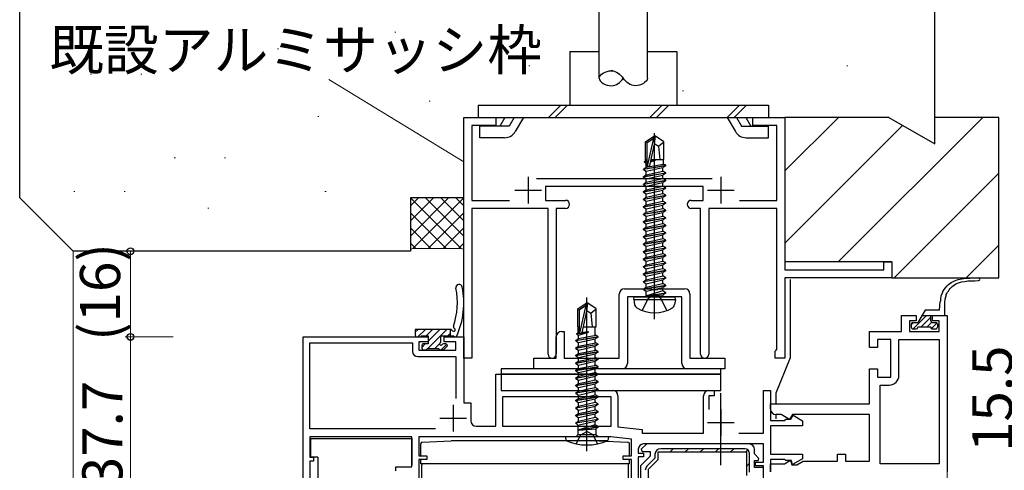
# Model space of a CAD drawing. Extents: x 0 to 1133, y 0 to 806.
# Drawn here: x 113 to 297, y 562 to 646 of the extents above; entities that cross this region are included whole.
import ezdxf

# ---------------------------------------------------------------- set-up
doc = ezdxf.new("R2010")
doc.units = 0
for name, color, linetype, lineweight in [('YKK_11', 7, 'CONTINUOUS', 30), ('YKK_12', 2, 'CONTINUOUS', 13), ('YKK_13', 4, 'CONTINUOUS', 30), ('YKK_D', 6, 'CONTINUOUS', 13), ('YSS_K', 3, 'CONTINUOUS', 13), ('YSS_KE', 3, 'CONTINUOUS', 30)]:
    doc.layers.add(name, color=color, linetype=linetype, lineweight=lineweight)
doc.styles.add('text-b', font='txt')

msp = doc.modelspace()

# ---------------------------------------------------------------- linework, layer by layer
at = {"layer": 'YKK_11', "color": 4, "linetype": 'ByBlock', "lineweight": -2, "ltscale": 0.5}
for p, q in [((196.3, 582.7), (196.3, 627.7)), ((196.3, 627.7), (202.3, 627.7)), ((202.3, 627.7), (202.3, 626.2)), ((250.3, 626.2), (250.3, 627.7)), ((250.3, 627.7), (256.3, 627.7)), ((256.3, 627.7), (256.3, 599.2)), ((202.3, 626.2), (197.8, 626.2)), ((197.8, 626.2), (197.8, 612.2)), ((254.8, 626.2), (250.3, 626.2)), ((254.8, 612.2), (254.8, 626.2)), ((209.9, 616.3), (242.7, 616.3)), ((241.05, 614.8), (211.55, 614.8)), ((211.55, 614.8), (211.55, 612.2)), ((241.05, 612.2), (241.05, 614.8)), ((197.8, 612.2), (204.82, 612.2)), ((211.55, 612.2), (215.3, 612.2)), ((238.8, 612.2), (241.05, 612.2)), ((247.78, 612.2), (254.8, 612.2)), ((212.05, 610.7), (197.8, 610.7)), ((197.8, 610.7), (197.8, 582.7)), ((212.05, 583.45), (212.05, 610.7)), ((215.3, 610.7), (213.55, 610.7)), ((213.55, 610.7), (213.55, 583.45)), ((240.55, 610.7), (238.8, 610.7)), ((240.55, 583.45), (240.55, 610.7)), ((254.8, 610.7), (242.05, 610.7)), ((242.05, 610.7), (242.05, 583.45)), ((254.8, 584.39), (254.8, 610.7)), ((274.8, 599.2), (274.8, 600.7)), ((274.8, 600.7), (276.3, 600.7)), ((276.3, 600.7), (276.3, 597.7)), ((256.3, 599.2), (274.8, 599.2)), ((276.3, 597.7), (256.3, 597.7)), ((256.3, 597.7), (256.3, 582.7)), ((254.5, 584), (254.65, 584.19)), ((254.5, 582.7), (254.5, 584)), ((254.65, 584.19), (254.8, 584.39)), ((197.8, 582.7), (196.3, 582.7)), ((256.3, 582.7), (254.5, 582.7))]:
    msp.add_line(p, q, dxfattribs=at)
at = {"layer": 'YKK_11', "color": 4, "ltscale": 0.5}
for p, q in [((208.3, 616.6), (208.3, 611.6)), ((244.3, 616.6), (244.3, 611.6)), ((205.8, 614.1), (210.8, 614.1)), ((241.8, 614.1), (246.8, 614.1))]:
    msp.add_line(p, q, dxfattribs=at)
at = {"layer": 'YKK_11', "color": 1, "linetype": 'ByBlock', "lineweight": -2, "ltscale": 0.5}
for p, q in [((225.35, 582.7), (225.35, 594.7)), ((226.35, 595.7), (231.28, 595.7)), ((231.28, 595.7), (231.47, 595.56)), ((231.47, 595.56), (232.43, 595.56)), ((232.43, 595.56), (232.62, 595.7)), ((232.62, 595.7), (237.55, 595.7)), ((238.55, 594.7), (238.55, 582.7)), ((237.05, 594.2), (226.85, 594.2)), ((226.85, 594.2), (226.85, 581.7)), ((237.05, 581.7), (237.05, 594.2)), ((214.55, 587.7), (215.05, 587.7)), ((215.05, 587.7), (215.05, 582.7)), ((213.55, 582.7), (213.55, 586.7)), ((209.35, 580.7), (209.35, 582.7)), ((209.35, 582.7), (213.55, 582.7)), ((215.05, 582.7), (225.35, 582.7)), ((238.55, 582.7), (245.05, 582.7)), ((245.05, 582.7), (245.05, 580.7)), ((225.85, 580.7), (209.35, 580.7)), ((245.05, 580.7), (238.05, 580.7))]:
    msp.add_line(p, q, dxfattribs=at)
at = {"layer": 'YKK_11', "color": 211, "linetype": 'ByBlock', "lineweight": -2, "ltscale": 0.5}
for p, q in [((278.1, 587.7), (278.1, 590.7)), ((278.1, 590.7), (280.85, 590.7)), ((280.85, 590.7), (280.85, 589.7)), ((283.85, 589.7), (283.85, 590.7)), ((283.85, 590.7), (286.6, 590.7)), ((286.6, 590.7), (286.6, 561.5)), ((280.85, 589.7), (279.6, 589.7)), ((279.6, 589.7), (279.6, 587.7)), ((285.1, 589.7), (283.85, 589.7)), ((285.1, 587.7), (285.1, 589.7)), ((272.1, 584.7), (272.1, 587.7)), ((272.1, 587.7), (278.1, 587.7)), ((279.6, 587.7), (285.1, 587.7)), ((166.3, 545), (166.3, 586.7)), ((166.3, 586.7), (189.6, 586.7)), ((167.5, 569.5), (167.5, 585.6)), ((167.5, 585.6), (186.7, 585.6)), ((186.7, 585.6), (186.7, 584)), ((189.6, 585.8), (187.9, 585.8)), ((187.9, 585.8), (187.9, 584.2)), ((189.6, 586.7), (189.6, 585.8)), ((192.6, 585.8), (192.6, 586.7)), ((192.6, 586.7), (196.3, 586.7)), ((194.8, 585.8), (192.6, 585.8)), ((194.8, 584.2), (194.8, 585.8)), ((196.3, 586.7), (196.3, 574.4)), ((276.1, 586.2), (273.6, 586.2)), ((273.6, 586.2), (273.6, 584.7)), ((276.1, 579.2), (276.1, 586.2)), ((277.6, 579.5), (277.6, 586.2)), ((277.6, 586.2), (285.1, 586.2)), ((285.1, 586.2), (285.1, 563)), ((187.9, 584.2), (194.8, 584.2)), ((273.6, 584.7), (272.1, 584.7)), ((187.7, 583), (194.8, 583)), ((194.8, 583), (194.8, 575.18)), ((202.3, 570), (202.3, 579.7)), ((202.3, 579.7), (203.3, 579.7)), ((203.3, 579.7), (203.3, 576.7)), ((272.1, 574.2), (272.1, 580.7)), ((272.1, 580.7), (273.6, 580.7)), ((273.6, 580.7), (273.6, 579.2)), ((273.6, 579.2), (276.1, 579.2)), ((203.3, 576.7), (224.1, 576.7)), ((242.1, 576.7), (243.1, 576.7)), ((243.1, 576.7), (243.1, 575.7)), ((252.3, 568.7), (252.3, 576.7)), ((252.3, 576.7), (253.6, 576.7)), ((253.6, 576.7), (253.6, 571.1)), ((274.1, 563), (274.1, 577.7)), ((274.1, 577.7), (275.8, 577.7)), ((196.3, 574.4), (197.6, 574.4)), ((197.6, 574.4), (197.6, 571)), ((223.8, 575.5), (203.5, 575.5)), ((203.5, 575.5), (203.5, 570)), ((223.8, 570), (223.8, 575.5)), ((225.1, 575.7), (225.1, 569.87)), ((241.1, 568.7), (241.1, 575.7)), ((243.1, 575.7), (242.1, 575.7)), ((242.1, 575.7), (242.1, 573.1)), ((253.6, 573.2), (253.6, 574.2)), ((253.6, 574.2), (272.1, 574.2)), ((253.6, 571.1), (256.3, 571.1)), ((255.6, 572.2), (254.6, 572.2)), ((257.17, 571.29), (255.6, 572.2)), ((256.3, 571.1), (256.5, 571.3)), ((256.5, 571.3), (257.4, 571.3)), ((257.7, 572.2), (257.17, 571.29)), ((257.4, 571.3), (257.83, 572.05)), ((272.1, 572.2), (257.7, 572.2)), ((257.83, 572.05), (259.6, 571.03)), ((259.6, 571.03), (259.6, 570.1)), ((272.1, 563.5), (272.1, 572.2)), ((191.03, 569.5), (167.5, 569.5)), ((198.6, 570), (202.3, 570)), ((203.5, 570), (223.8, 570)), ((225.1, 569.87), (229.6, 569.4)), ((229.6, 569.4), (229.6, 568.7)), ((229.6, 568.7), (241.1, 568.7)), ((247.68, 568.7), (252.3, 568.7)), ((259.6, 570.1), (253.6, 570.1)), ((253.6, 570.1), (253.6, 564.8)), ((186.6, 568), (167.5, 568)), ((167.5, 568), (167.5, 564.2)), ((186.6, 562.4), (186.6, 568)), ((223.78, 568), (187.9, 568)), ((187.9, 568), (187.9, 564.5)), ((227.6, 567.6), (223.78, 568)), ((227.6, 564.5), (227.6, 567.6)), ((228.9, 565.7), (228.9, 565)), ((228.9, 565), (229.9, 565)), ((230.47, 566.7), (229.46, 565.69)), ((229.46, 565.69), (229.62, 565.3)), ((229.62, 565.3), (231.1, 565.3)), ((252.3, 566.7), (229.9, 566.7)), ((229.9, 565), (229.9, 564.3)), ((249.6, 566.7), (230.47, 566.7)), ((231.1, 565.3), (231.1, 564.4)), ((232.6, 563.78), (232.6, 565.2)), ((232.6, 565.2), (249.1, 565.2)), ((249.1, 565.2), (249.1, 560.8)), ((250.6, 564.82), (250.6, 565.7)), ((252.3, 563.3), (252.3, 566.7)), ((167.5, 564.2), (168.2, 564.2)), ((168.2, 563.5), (167.5, 563.5)), ((167.5, 563.5), (167.5, 545)), ((168.2, 564.2), (168.2, 563.5)), ((187.9, 564.5), (189.4, 564.5)), ((189.4, 563.8), (187.9, 563.8)), ((187.9, 563.8), (187.9, 542.64)), ((189.4, 564.5), (189.4, 563.8)), ((226.1, 563.8), (226.1, 564.5)), ((226.1, 564.5), (227.6, 564.5)), ((227.6, 563.8), (226.1, 563.8)), ((227.6, 543.3), (227.6, 563.8)), ((229.9, 564.3), (228.9, 564.3)), ((228.9, 564.3), (228.9, 544.6)), ((231.1, 564.4), (229.3, 562.6)), ((230.8, 561.98), (232.6, 563.78)), ((251.43, 563.99), (250.6, 564.82)), ((250.6, 562.3), (250.6, 563.6)), ((250.6, 563.6), (251.27, 563.6)), ((250.8, 562.6), (250.8, 563.3)), ((250.8, 563.3), (252.3, 563.3)), ((251.27, 563.6), (251.43, 563.99)), ((253.6, 564.8), (259.6, 564.8)), ((256.3, 563.8), (253.6, 563.8)), ((253.6, 563.8), (253.6, 561.5)), ((256.2, 563), (257.33, 563.66)), ((256.5, 563.6), (256.3, 563.8)), ((257.5, 563.6), (256.5, 563.6)), ((257.33, 563.66), (257.56, 562.8)), ((257.7, 562.84), (257.5, 563.6)), ((259.6, 563.94), (257.7, 562.84)), ((258.5, 562.8), (259.71, 563.5)), ((259.6, 564.8), (259.6, 563.94)), ((259.71, 563.5), (266.1, 563.5)), ((266.1, 563.5), (266.1, 564.8)), ((266.1, 564.8), (267.6, 564.8)), ((267.6, 564.8), (267.6, 563.5)), ((267.6, 563.5), (272.1, 563.5)), ((183.6, 561.7), (183.6, 562.4)), ((183.6, 562.4), (186.6, 562.4)), ((229.3, 562.6), (229.3, 544.97)), ((230.8, 541), (230.8, 561.98)), ((252.3, 562.3), (250.6, 562.3)), ((252.3, 562.6), (250.8, 562.6)), ((252.3, 561.5), (252.3, 562.6)), ((252.3, 548), (252.3, 562.3)), ((253.6, 561.5), (253.6, 563)), ((253.6, 563), (256.2, 563)), ((257.56, 562.8), (258.5, 562.8)), ((285.1, 563), (274.1, 563))]:
    msp.add_line(p, q, dxfattribs=at)
at = {"layer": 'YKK_11', "color": 211, "ltscale": 0.5}
for p, q in [((194.3, 574), (194.3, 569)), ((244.3, 573.2), (244.3, 568.2)), ((191.8, 571.5), (196.8, 571.5)), ((241.8, 570.7), (246.8, 570.7))]:
    msp.add_line(p, q, dxfattribs=at)
at = {"layer": 'YKK_11', "color": 211, "linetype": 'ByBlock', "lineweight": 30, "ltscale": 0.5}
for p, q in [((232.6, 563.78), (232.6, 565.2)), ((232.6, 565.2), (249.1, 565.2)), ((248.8, 565.8), (233.1, 565.8)), ((249.1, 565.2), (249.1, 560.8)), ((249.7, 561.4), (249.7, 564.9)), ((232, 564.03), (230.52, 562.55)), ((230.8, 561.98), (232.6, 563.78)), ((232, 564.7), (232, 564.03)), ((230.8, 541), (230.8, 561.98))]:
    msp.add_line(p, q, dxfattribs=at)
at = {"layer": 'YKK_11', "color": 211, "linetype": 'Continuous', "lineweight": 13}
for p, q in [((234.83, 565.2), (235.43, 565.8)), ((237.66, 565.2), (238.26, 565.8)), ((240.48, 565.2), (241.08, 565.8)), ((243.31, 565.2), (243.91, 565.8)), ((246.14, 565.2), (246.74, 565.8)), ((248.94, 565.17), (249.37, 565.6)), ((249.1, 562.5), (249.7, 563.1))]:
    msp.add_line(p, q, dxfattribs=at)
at = {"layer": 'YKK_11', "color": 4, "linetype": 'ByBlock', "lineweight": -2, "ltscale": 0.5}
for centre, start, end in [((215.3, 611.45), 0, 90), ((215.3, 611.45), 270, 360), ((238.8, 611.45), 90, 180), ((238.8, 611.45), 180, 270), ((212.8, 583.45), 180, 0), ((241.3, 583.45), 180, 0)]:
    msp.add_arc(centre, 0.75, start, end, dxfattribs=at)
at = {"layer": 'YKK_11', "color": 1, "linetype": 'ByBlock', "lineweight": -2, "ltscale": 0.5}
for centre, start, end in [((226.35, 594.7), 90, 180), ((237.55, 594.7), 0, 90), ((214.55, 586.7), 90, 180), ((225.85, 581.7), 270, 360), ((238.05, 581.7), 180, 270)]:
    msp.add_arc(centre, 1, start, end, dxfattribs=at)
at = {"layer": 'YKK_11', "color": 211, "linetype": 'ByBlock', "lineweight": -2, "ltscale": 0.5}
for centre, radius, start, end in [((187.7, 584), 1, 180, 270), ((275.8, 579.5), 1.8, 270, 360), ((224.1, 575.7), 1, 0, 90), ((242.1, 575.7), 1, 90, 180), ((254.6, 573.2), 1, 180, 270), ((198.6, 571), 1, 180, 270), ((229.9, 565.7), 1, 90, 180), ((249.6, 565.7), 1, 0, 90)]:
    msp.add_arc(centre, radius, start, end, dxfattribs=at)
at = {"layer": 'YKK_11', "color": 211, "linetype": 'ByBlock', "lineweight": 30, "ltscale": 0.5}
for centre, radius, start, end in [((233.1, 564.7), 1.1, 90, 180), ((248.8, 564.9), 0.9, 0, 90), ((231.3, 561.77), 1.1, 135, 180)]:
    msp.add_arc(centre, radius, start, end, dxfattribs=at)
at = {"layer": 'YKK_12'}
msp.add_line((286.6, 561.8), (286.6, 397.5), dxfattribs=at)
at = {"layer": 'YKK_13'}
for p, q in [((221.6, 635), (221.6, 649.7)), ((230.6, 635), (230.6, 649.7)), ((230.25, 623.15), (231.8, 624.2)), ((230.55, 623), (231.8, 623.84)), ((230.6, 618.59), (231.8, 623.84)), ((232.1, 624.2), (231.8, 624.2)), ((231.8, 623.84), (231.8, 624.2)), ((231.95, 590), (231.95, 624.75)), ((231.95, 622.69), (231.95, 624.2)), ((231.95, 622.69), (232.1, 624.2)), ((233.65, 623.15), (232.1, 624.2)), ((230.25, 619.8), (230.25, 623.15)), ((230.25, 623.15), (230.55, 623)), ((230.55, 618.75), (230.55, 623)), ((231.04, 618.69), (231.95, 622.69)), ((231.95, 622.8), (232.65, 622.3)), ((232.65, 622.3), (233.65, 623.15)), ((232.65, 622.3), (232.9, 619.8)), ((233.65, 619.8), (233.65, 623.15)), ((229.85, 618.05), (234.05, 618.75)), ((234.05, 618.65), (229.85, 617.95)), ((229.85, 618.05), (230.4, 618.37)), ((230.05, 619.45), (230.27, 619.58)), ((230.05, 619.45), (230.55, 619.53)), ((230.05, 619.35), (230.05, 619.45)), ((230.55, 619.43), (230.05, 619.35)), ((230.05, 619.35), (230.4, 619.15)), ((230.25, 619.8), (230.55, 619.8)), ((230.27, 619.58), (230.27, 619.8)), ((230.55, 619.61), (230.27, 619.58)), ((230.4, 619.15), (230.55, 619.2)), ((230.4, 618.37), (230.4, 619.15)), ((230.4, 618.37), (233.63, 618.99)), ((230.4, 617.63), (233.5, 618.33)), ((231.2, 619.4), (232.11, 619.69)), ((232.11, 619.69), (231.23, 619.55)), ((231.26, 619.65), (232.11, 619.79)), ((232.11, 619.79), (231.27, 619.69)), ((231.29, 619.8), (233.65, 619.8)), ((232.11, 619.69), (232.11, 619.79)), ((234.05, 618.65), (233.5, 618.33)), ((233.5, 617.67), (233.5, 618.33)), ((233.63, 618.99), (233.63, 619.8)), ((234.05, 618.75), (233.63, 618.99)), ((234.05, 618.65), (234.05, 618.75)), ((229.85, 617.95), (229.85, 618.05)), ((229.85, 617.95), (230.4, 617.63)), ((229.85, 616.65), (234.05, 617.35)), ((234.05, 617.25), (229.85, 616.55)), ((229.85, 616.65), (230.4, 616.97)), ((229.85, 616.55), (229.85, 616.65)), ((229.85, 616.55), (230.4, 616.23)), ((230.4, 616.97), (233.5, 617.67)), ((230.4, 616.97), (230.4, 617.63)), ((230.4, 616.23), (233.5, 616.93)), ((234.05, 617.35), (233.5, 617.67)), ((234.05, 617.25), (233.5, 616.93)), ((233.5, 616.27), (233.5, 616.93)), ((234.05, 617.25), (234.05, 617.35)), ((229.85, 615.25), (234.05, 615.95)), ((234.05, 615.85), (229.85, 615.15)), ((229.85, 615.25), (230.4, 615.57)), ((229.85, 615.15), (229.85, 615.25)), ((229.85, 615.15), (230.4, 614.83)), ((230.4, 615.57), (233.5, 616.27)), ((230.4, 615.57), (230.4, 616.23)), ((230.4, 614.83), (233.5, 615.53)), ((230.4, 614.17), (233.5, 614.87)), ((230.4, 614.17), (230.4, 614.83)), ((234.05, 615.95), (233.5, 616.27)), ((234.05, 615.85), (233.5, 615.53)), ((233.5, 614.87), (233.5, 615.53)), ((234.05, 614.55), (233.5, 614.87)), ((234.05, 615.85), (234.05, 615.95)), ((229.85, 613.85), (234.05, 614.55)), ((234.05, 614.45), (229.85, 613.75)), ((229.85, 613.85), (230.4, 614.17)), ((229.85, 613.75), (229.85, 613.85)), ((229.85, 613.75), (230.4, 613.43)), ((229.85, 612.45), (234.05, 613.15)), ((234.05, 613.05), (229.85, 612.35)), ((229.85, 612.45), (230.4, 612.77)), ((230.4, 613.43), (233.5, 614.13)), ((230.4, 612.77), (233.5, 613.47)), ((230.4, 612.77), (230.4, 613.43)), ((230.4, 612.03), (233.5, 612.73)), ((234.05, 614.45), (233.5, 614.13)), ((233.5, 613.47), (233.5, 614.13)), ((234.05, 613.15), (233.5, 613.47)), ((234.05, 613.05), (233.5, 612.73)), ((233.5, 612.07), (233.5, 612.73)), ((234.05, 614.45), (234.05, 614.55)), ((234.05, 613.05), (234.05, 613.15)), ((229.85, 612.35), (229.85, 612.45)), ((229.85, 612.35), (230.4, 612.03)), ((229.85, 611.05), (234.05, 611.75)), ((234.05, 611.65), (229.85, 610.95)), ((229.85, 611.05), (230.4, 611.37)), ((229.85, 610.95), (229.85, 611.05)), ((229.85, 610.95), (230.4, 610.63)), ((230.4, 611.37), (233.5, 612.07)), ((230.4, 611.37), (230.4, 612.03)), ((230.4, 610.63), (233.5, 611.33)), ((234.05, 611.75), (233.5, 612.07)), ((234.05, 611.65), (233.5, 611.33)), ((233.5, 610.67), (233.5, 611.33)), ((234.05, 611.65), (234.05, 611.75)), ((229.85, 609.65), (234.05, 610.35)), ((234.05, 610.25), (229.85, 609.55)), ((229.85, 609.65), (230.4, 609.97)), ((229.85, 609.55), (229.85, 609.65)), ((229.85, 609.55), (230.4, 609.23)), ((230.4, 609.97), (233.5, 610.67)), ((230.4, 609.97), (230.4, 610.63)), ((230.4, 609.23), (233.5, 609.93)), ((230.4, 608.57), (233.5, 609.27)), ((230.4, 608.57), (230.4, 609.23)), ((234.05, 610.35), (233.5, 610.67)), ((234.05, 610.25), (233.5, 609.93)), ((233.5, 609.27), (233.5, 609.93)), ((234.05, 608.95), (233.5, 609.27)), ((234.05, 610.25), (234.05, 610.35)), ((229.85, 608.25), (234.05, 608.95)), ((234.05, 608.85), (229.85, 608.15)), ((229.85, 608.25), (230.4, 608.57)), ((229.85, 608.15), (229.85, 608.25)), ((229.85, 608.15), (230.4, 607.83)), ((229.85, 606.85), (234.05, 607.55)), ((234.05, 607.45), (229.85, 606.75)), ((230.4, 607.83), (233.5, 608.53)), ((230.4, 607.17), (233.5, 607.87)), ((230.4, 607.17), (230.4, 607.83)), ((234.05, 608.85), (233.5, 608.53)), ((233.5, 607.87), (233.5, 608.53)), ((234.05, 607.55), (233.5, 607.87)), ((234.05, 607.45), (233.5, 607.13)), ((234.05, 608.85), (234.05, 608.95)), ((234.05, 607.45), (234.05, 607.55)), ((229.85, 606.85), (230.4, 607.17)), ((229.85, 606.75), (229.85, 606.85)), ((229.85, 606.75), (230.4, 606.43)), ((229.85, 605.45), (234.05, 606.15)), ((234.05, 606.05), (229.85, 605.35)), ((229.85, 605.45), (230.4, 605.77)), ((229.85, 605.35), (229.85, 605.45)), ((230.4, 606.43), (233.5, 607.13)), ((230.4, 605.77), (230.4, 606.43)), ((230.4, 605.77), (231.95, 606.12)), ((230.4, 605.03), (233.5, 605.73)), ((231.95, 606.12), (233.5, 606.47)), ((233.5, 606.47), (233.5, 607.13)), ((234.05, 606.15), (233.5, 606.47)), ((234.05, 606.05), (233.5, 605.73)), ((233.5, 605.07), (233.5, 605.73)), ((234.05, 606.05), (234.05, 606.15)), ((229.85, 605.35), (230.4, 605.03)), ((229.85, 604.05), (234.05, 604.75)), ((234.05, 604.65), (229.85, 603.95)), ((229.85, 604.05), (230.4, 604.37)), ((229.85, 603.95), (229.85, 604.05)), ((229.85, 603.95), (230.4, 603.63)), ((230.4, 604.37), (230.4, 605.03)), ((230.4, 604.37), (231.95, 604.72)), ((230.4, 603.63), (233.5, 604.33)), ((230.4, 602.97), (230.4, 603.63)), ((231.95, 604.72), (233.5, 605.07)), ((231.95, 603.32), (233.5, 603.67)), ((234.05, 604.75), (233.5, 605.07)), ((234.05, 604.65), (233.5, 604.33)), ((233.5, 603.67), (233.5, 604.33)), ((234.05, 603.35), (233.5, 603.67)), ((234.05, 604.65), (234.05, 604.75)), ((229.85, 602.65), (234.05, 603.35)), ((234.05, 603.25), (229.85, 602.55)), ((229.85, 602.65), (230.4, 602.97)), ((229.85, 602.55), (229.85, 602.65)), ((229.85, 602.55), (230.4, 602.23)), ((229.85, 601.25), (234.05, 601.95)), ((234.05, 601.85), (229.85, 601.15)), ((230.4, 602.97), (231.95, 603.32)), ((230.4, 602.23), (233.5, 602.93)), ((230.4, 601.57), (230.4, 602.23)), ((230.4, 601.57), (231.95, 601.92)), ((231.95, 601.92), (233.5, 602.27)), ((234.05, 603.25), (233.5, 602.93)), ((233.5, 602.27), (233.5, 602.93)), ((234.05, 601.95), (233.5, 602.27)), ((234.05, 601.85), (233.5, 601.53)), ((234.05, 603.25), (234.05, 603.35)), ((234.05, 601.85), (234.05, 601.95)), ((229.85, 601.25), (230.4, 601.57)), ((229.85, 601.15), (229.85, 601.25)), ((229.85, 601.15), (230.4, 600.83)), ((229.85, 599.85), (234.05, 600.55)), ((234.05, 600.45), (229.85, 599.75)), ((229.85, 599.85), (230.4, 600.17)), ((229.85, 599.75), (229.85, 599.85)), ((230.4, 600.83), (233.5, 601.53)), ((230.4, 600.17), (233.5, 600.87)), ((230.4, 600.17), (230.4, 600.83)), ((230.4, 599.43), (233.5, 600.13)), ((233.5, 600.87), (233.5, 601.53)), ((234.05, 600.55), (233.5, 600.87)), ((234.05, 600.45), (233.5, 600.13)), ((233.5, 599.47), (233.5, 600.13)), ((234.05, 600.45), (234.05, 600.55)), ((229.85, 599.75), (230.4, 599.43)), ((229.85, 598.45), (234.05, 599.15)), ((234.05, 599.05), (229.85, 598.35)), ((229.85, 598.45), (230.4, 598.77)), ((229.85, 598.35), (229.85, 598.45)), ((229.85, 598.35), (230.4, 598.03)), ((230.4, 598.77), (233.5, 599.47)), ((230.4, 598.77), (230.4, 599.43)), ((230.4, 598.03), (233.5, 598.73)), ((230.4, 597.37), (233.5, 598.07)), ((230.4, 597.37), (230.4, 598.03)), ((234.05, 599.15), (233.5, 599.47)), ((234.05, 599.05), (233.5, 598.73)), ((233.5, 598.07), (233.5, 598.73)), ((234.05, 597.75), (233.5, 598.07)), ((234.05, 599.05), (234.05, 599.15)), ((229.85, 597.05), (234.05, 597.75)), ((234.05, 597.65), (229.85, 596.95)), ((229.85, 597.05), (230.4, 597.37)), ((229.85, 596.95), (229.85, 597.05)), ((229.85, 596.95), (230.4, 596.63)), ((229.85, 595.65), (234.05, 596.35)), ((234.05, 596.25), (229.85, 595.55)), ((230.4, 596.63), (233.5, 597.33)), ((230.4, 595.97), (233.5, 596.67)), ((230.4, 595.97), (230.4, 596.63)), ((234.05, 597.65), (233.5, 597.33)), ((233.5, 596.67), (233.5, 597.33)), ((234.05, 596.35), (233.5, 596.67)), ((234.05, 596.25), (233.5, 595.93)), ((234.05, 597.65), (234.05, 597.75)), ((234.05, 596.25), (234.05, 596.35)), ((257.3, 597.4), (257.3, 582.8)), ((229.85, 595.65), (230.4, 595.97)), ((229.85, 595.55), (229.85, 595.65)), ((229.85, 595.55), (230.4, 595.23)), ((230.4, 595.23), (233.5, 595.93)), ((230.4, 594.4), (230.4, 595.23)), ((233.5, 595.27), (230.45, 594.35)), ((230.45, 594.35), (234.05, 594.95)), ((234.05, 594.85), (230.45, 594.25)), ((230.45, 594.25), (233.5, 594.53)), ((230.45, 594.25), (230.45, 594.35)), ((230.8, 593.94), (231.95, 594.55)), ((233.09, 593.94), (231.95, 594.55)), ((233.5, 595.27), (233.5, 595.93)), ((234.05, 594.95), (233.5, 595.27)), ((234.05, 594.85), (233.5, 594.53)), ((233.5, 594.4), (233.5, 594.53)), ((234.05, 594.85), (234.05, 594.95)), ((234.05, 594.85), (234.05, 594.95)), ((217.6, 591.95), (219.15, 593)), ((217.9, 591.8), (219.15, 592.64)), ((217.95, 587.39), (219.15, 592.64)), ((219.45, 593), (219.15, 593)), ((219.15, 592.64), (219.15, 593)), ((219.3, 565.34), (219.3, 594.04)), ((219.3, 591.49), (219.45, 593)), ((219.3, 591.49), (219.3, 593)), ((221, 591.95), (219.45, 593)), ((228.04, 593.7), (228.12, 594.2)), ((228.04, 593.7), (228.21, 592.73)), ((228.04, 593.7), (235.86, 593.7)), ((228.12, 594.2), (235.77, 594.2)), ((229.65, 591.62), (230.8, 593.94)), ((234.25, 591.62), (233.09, 593.94)), ((235.86, 593.7), (235.69, 592.73)), ((235.86, 593.7), (235.77, 594.2)), ((285.17, 591.7), (285.34, 593.31)), ((286.1, 592.84), (286.1, 590.7)), ((217.6, 588.6), (217.6, 591.95)), ((217.6, 591.95), (217.9, 591.8)), ((217.9, 587.55), (217.9, 591.8)), ((218.39, 587.49), (219.3, 591.49)), ((219.3, 591.6), (220, 591.1)), ((220, 591.1), (221, 591.95)), ((220, 591.1), (220.25, 588.6)), ((221, 588.6), (221, 591.95)), ((282.48, 591.7), (281.15, 589.4)), ((281.9, 590.7), (286.1, 590.7)), ((285.17, 591.7), (282.48, 591.7)), ((283.55, 589.7), (283.55, 590.7)), ((279.9, 589.1), (279.9, 588.5)), ((280.2, 589.4), (281.15, 589.4)), ((283.85, 589.4), (284.5, 589.4)), ((284.8, 589.1), (284.8, 588.5)), ((193.78, 588.1), (187.22, 588.1)), ((187.22, 588.1), (187.22, 587)), ((193.72, 588.1), (193.72, 586.9)), ((217.4, 587.33), (217.62, 587.46)), ((217.4, 587.33), (217.93, 587.42)), ((218.02, 587.34), (217.4, 587.23)), ((217.4, 587.23), (217.4, 587.33)), ((217.4, 587.23), (217.75, 587.03)), ((217.6, 588.6), (217.9, 588.6)), ((217.62, 588.6), (217.62, 587.46)), ((217.62, 587.46), (217.9, 587.5)), ((217.75, 587.03), (219.6, 587.6)), ((217.75, 586.37), (217.75, 587.03)), ((217.75, 586.37), (220.98, 586.99)), ((219.6, 587.6), (218.34, 587.39)), ((218.39, 587.5), (219.6, 587.7)), ((218.4, 587.56), (219.6, 587.7)), ((218.64, 588.6), (221, 588.6)), ((219.6, 587.6), (219.6, 587.7)), ((220.85, 586.97), (220.85, 588.6)), ((221.4, 586.75), (220.98, 586.99)), ((280.2, 588.2), (280.85, 588.2)), ((283.55, 588.5), (281.15, 588.5)), ((283.85, 588.2), (284.5, 588.2)), ((187.52, 586.7), (188.12, 586.7)), ((188.32, 586.9), (189.62, 586.9)), ((189.62, 585.4), (188.72, 585.4)), ((189.62, 586.9), (189.62, 585.4)), ((192.02, 585.86), (192.02, 586.9)), ((192.02, 586.9), (194.43, 586.9)), ((192.92, 585.4), (192.48, 585.4)), ((217.2, 586.05), (221.4, 586.75)), ((221.4, 586.65), (217.2, 585.95)), ((217.2, 586.05), (217.75, 586.37)), ((217.2, 585.95), (217.2, 586.05)), ((217.2, 585.95), (217.75, 585.63)), ((217.2, 584.65), (221.4, 585.35)), ((221.4, 585.25), (217.2, 584.55)), ((217.75, 585.63), (220.85, 586.33)), ((217.75, 584.97), (217.75, 585.63)), ((217.75, 584.97), (220.98, 585.59)), ((221.4, 586.65), (220.85, 586.33)), ((220.85, 585.57), (220.85, 586.33)), ((221.4, 585.25), (220.85, 584.93)), ((221.4, 585.35), (220.98, 585.59)), ((221.4, 586.65), (221.4, 586.75)), ((221.4, 585.25), (221.4, 585.35)), ((188.42, 585.1), (188.42, 584.6)), ((188.72, 584.3), (189.22, 584.3)), ((189.42, 584.5), (191.62, 584.5)), ((191.82, 584.3), (192.42, 584.3)), ((192.63, 584.39), (193.13, 584.89)), ((217.2, 584.65), (217.75, 584.97)), ((217.2, 584.55), (217.2, 584.65)), ((217.2, 584.55), (217.75, 584.23)), ((217.2, 583.25), (221.4, 583.95)), ((221.4, 583.85), (217.2, 583.15)), ((217.2, 583.25), (217.75, 583.57)), ((217.75, 584.23), (220.85, 584.93)), ((217.75, 583.57), (217.75, 584.23)), ((217.75, 583.57), (220.98, 584.19)), ((217.75, 582.83), (220.85, 583.53)), ((220.85, 584.17), (220.85, 584.93)), ((221.4, 583.85), (220.85, 583.53)), ((220.85, 582.77), (220.85, 583.53)), ((221.4, 583.95), (220.98, 584.19)), ((221.4, 583.85), (221.4, 583.95)), ((217.2, 583.15), (217.2, 583.25)), ((217.2, 583.15), (217.75, 582.83)), ((217.2, 581.85), (221.4, 582.55)), ((221.4, 582.45), (217.2, 581.75)), ((217.2, 581.85), (217.75, 582.17)), ((217.2, 581.75), (217.2, 581.85)), ((217.2, 581.75), (217.75, 581.43)), ((217.75, 582.17), (217.75, 582.83)), ((217.75, 582.17), (220.98, 582.79)), ((217.75, 581.43), (220.85, 582.13)), ((221.4, 582.45), (220.85, 582.13)), ((220.85, 581.37), (220.85, 582.13)), ((221.4, 582.55), (220.98, 582.79)), ((221.4, 582.45), (221.4, 582.55)), ((257.3, 582.8), (254.6, 576.21)), ((244.3, 580.7), (203.3, 580.7)), ((203.3, 580.7), (203.3, 579.7)), ((244.3, 579.7), (203.3, 579.7)), ((203.3, 579.7), (203.3, 576.7)), ((203.3, 579.7), (244.3, 579.7)), ((217.2, 580.45), (221.4, 581.15)), ((221.4, 581.05), (217.2, 580.35)), ((217.2, 580.45), (217.75, 580.77)), ((217.2, 580.35), (217.2, 580.45)), ((217.2, 580.35), (217.75, 580.03)), ((217.2, 579.05), (221.4, 579.75)), ((221.4, 579.65), (217.2, 578.95)), ((217.75, 580.77), (217.75, 581.43)), ((217.75, 580.77), (220.98, 581.39)), ((217.75, 580.03), (220.85, 580.73)), ((217.75, 579.37), (217.75, 580.03)), ((217.75, 579.37), (219.3, 579.72)), ((219.3, 579.72), (220.85, 580.07)), ((221.4, 581.05), (220.85, 580.73)), ((220.85, 580.07), (220.85, 580.73)), ((221.4, 579.75), (220.85, 580.07)), ((221.4, 579.65), (220.85, 579.33)), ((221.4, 581.15), (220.98, 581.39)), ((221.4, 581.05), (221.4, 581.15)), ((221.4, 579.65), (221.4, 579.75)), ((244.3, 579.7), (244.3, 580.7)), ((244.3, 576.7), (244.3, 579.7)), ((217.2, 579.05), (217.75, 579.37)), ((217.2, 578.95), (217.2, 579.05)), ((217.2, 578.95), (217.75, 578.63)), ((217.2, 577.65), (221.4, 578.35)), ((221.4, 578.25), (217.2, 577.55)), ((217.2, 577.65), (217.75, 577.97)), ((217.75, 578.63), (220.85, 579.33)), ((217.75, 577.97), (217.75, 578.63)), ((217.75, 577.97), (219.3, 578.32)), ((217.75, 577.23), (220.85, 577.93)), ((219.3, 578.32), (220.85, 578.67)), ((220.85, 578.67), (220.85, 579.33)), ((221.4, 578.35), (220.85, 578.67)), ((221.4, 578.25), (220.85, 577.93)), ((220.85, 577.27), (220.85, 577.93)), ((221.4, 578.25), (221.4, 578.35)), ((203.3, 576.7), (244.3, 576.7)), ((217.2, 577.55), (217.2, 577.65)), ((217.2, 577.55), (217.75, 577.23)), ((217.2, 576.25), (221.4, 576.95)), ((221.4, 576.85), (217.2, 576.15)), ((217.2, 576.25), (217.75, 576.57)), ((217.2, 576.15), (217.2, 576.25)), ((217.2, 576.15), (217.75, 575.83)), ((217.75, 576.57), (217.75, 577.23)), ((217.75, 576.57), (219.3, 576.92)), ((217.75, 575.83), (220.85, 576.53)), ((219.3, 576.92), (220.85, 577.27)), ((221.4, 576.95), (220.85, 577.27)), ((221.4, 576.85), (220.85, 576.53)), ((220.85, 575.87), (220.85, 576.53)), ((221.4, 576.85), (221.4, 576.95)), ((244.3, 562.7), (244.3, 576.2)), ((254.6, 576.21), (254.6, 574.2)), ((217.2, 574.85), (221.4, 575.55)), ((221.4, 575.45), (217.2, 574.75)), ((217.2, 574.85), (217.75, 575.17)), ((217.2, 574.75), (217.2, 574.85)), ((217.2, 574.75), (217.75, 574.43)), ((217.2, 573.45), (221.4, 574.15)), ((217.75, 575.17), (217.75, 575.83)), ((217.75, 575.17), (219.3, 575.52)), ((217.75, 574.43), (220.85, 575.13)), ((217.75, 573.77), (217.75, 574.43)), ((217.75, 573.77), (219.3, 574.12)), ((219.3, 575.52), (220.85, 575.87)), ((219.3, 574.12), (220.85, 574.47)), ((221.4, 575.55), (220.85, 575.87)), ((221.4, 575.45), (220.85, 575.13)), ((220.85, 574.47), (220.85, 575.13)), ((221.4, 574.15), (220.85, 574.47)), ((221.4, 575.45), (221.4, 575.55)), ((221.4, 574.05), (221.4, 574.15)), ((221.4, 574.05), (217.2, 573.35)), ((217.2, 573.45), (217.75, 573.77)), ((217.2, 573.35), (217.2, 573.45)), ((217.2, 573.35), (217.75, 573.03)), ((217.2, 572.05), (221.4, 572.75)), ((221.4, 572.65), (217.2, 571.95)), ((217.2, 572.05), (217.75, 572.37)), ((217.75, 573.03), (220.85, 573.73)), ((217.75, 572.37), (217.75, 573.03)), ((217.75, 572.37), (219.3, 572.72)), ((217.75, 571.63), (220.85, 572.33)), ((217.75, 571.63), (220.85, 572.33)), ((219.3, 572.72), (220.85, 573.07)), ((221.4, 574.05), (220.85, 573.73)), ((220.85, 573.07), (220.85, 573.73)), ((221.4, 572.75), (220.85, 573.07)), ((221.4, 572.65), (220.85, 572.33)), ((220.85, 571.67), (220.85, 572.33)), ((221.4, 572.65), (221.4, 572.75)), ((217.2, 571.95), (217.2, 572.05)), ((217.2, 571.95), (217.75, 571.63)), ((217.2, 570.65), (221.4, 571.35)), ((221.4, 571.25), (217.2, 570.55)), ((217.2, 570.65), (217.75, 570.97)), ((217.2, 570.55), (217.2, 570.65)), ((217.62, 570.2), (217.2, 570.55)), ((217.62, 570.2), (220.85, 570.93)), ((217.75, 570.97), (220.85, 571.67)), ((217.75, 570.97), (217.75, 571.63)), ((221.4, 571.35), (220.85, 571.67)), ((221.4, 571.25), (220.85, 570.93)), ((220.85, 570.27), (220.85, 570.93)), ((221.4, 571.25), (221.4, 571.35)), ((254.6, 572.2), (254.6, 571.4)), ((217.62, 570.2), (217.62, 568.4)), ((220.85, 570.27), (217.8, 569.35)), ((217.8, 569.35), (221.4, 569.95)), ((221.4, 569.85), (217.8, 569.25)), ((217.8, 569.25), (220.97, 569.54)), ((217.8, 569.25), (217.8, 569.35)), ((218.15, 568.4), (219.3, 569.01)), ((220.44, 568.4), (219.3, 569.01)), ((221.4, 569.95), (220.85, 570.27)), ((221.4, 569.85), (220.97, 569.54)), ((220.97, 569.54), (220.97, 568.4)), ((221.4, 569.85), (221.4, 569.95)), ((221.4, 569.85), (221.4, 569.95)), ((167.7, 567.7), (186.6, 567.7)), ((167.7, 564.2), (167.7, 567.7)), ((186.6, 567.7), (186.6, 562.7)), ((188.25, 564.5), (188.25, 566.72)), ((188.53, 567.02), (193.95, 567.3)), ((221.55, 567.3), (193.95, 567.3)), ((223.3, 568), (215.3, 568)), ((215.3, 568), (215.38, 567.35)), ((215.38, 567.35), (223.22, 567.35)), ((217.22, 568), (217.62, 568.4)), ((217.3, 566.69), (218.15, 568.4)), ((220.97, 568.4), (217.62, 568.4)), ((221.3, 566.69), (220.44, 568.4)), ((221.37, 568), (220.97, 568.4)), ((221.55, 567.3), (226.96, 567.02)), ((223.3, 568), (223.22, 567.35)), ((227.25, 564.5), (227.25, 566.72)), ((169, 564.2), (167.7, 564.2)), ((169, 564.2), (169, 553.5)), ((188.25, 563), (188.25, 563.8)), ((227.25, 563), (227.25, 563.8)), ((191.17, 563), (188.25, 563)), ((188.45, 563), (188.45, 562.77)), ((188.45, 559.7), (188.45, 562.77)), ((227.25, 563), (191.17, 563)), ((227.05, 562.77), (227.05, 563)), ((227.05, 559.7), (227.05, 562.77))]:
    msp.add_line(p, q, dxfattribs=at)
at = {"layer": 'YKK_13', "ltscale": 0.5}
for p, q in [((216.1, 640), (216.1, 630)), ((216.1, 640), (221.6, 640)), ((230.6, 640), (236.1, 640)), ((236.1, 640), (236.1, 630)), ((198.97, 630), (198.97, 627.7)), ((198.97, 630), (253.23, 630)), ((214.4, 630), (212.1, 627.7)), ((215.69, 630), (213.38, 627.7)), ((233.35, 630), (231.05, 627.7)), ((234.63, 630), (232.33, 627.7)), ((247.82, 630), (245.52, 627.7)), ((249.1, 630), (246.8, 627.7)), ((253.23, 630), (253.23, 627.7)), ((198.97, 627.7), (253.23, 627.7)), ((203.97, 627.7), (203.02, 626.05)), ((205.71, 627.7), (204.75, 626.05)), ((207.44, 627.7), (205.91, 625.05)), ((245.51, 627.7), (247.04, 625.05)), ((247.24, 627.7), (248.2, 626.05)), ((248.97, 627.7), (249.93, 626.05)), ((204.75, 626.05), (199.28, 626.05)), ((199.28, 623.9), (199.28, 626.05)), ((248.2, 626.05), (253.22, 626.05)), ((253.22, 623.9), (253.22, 626.05)), ((203.92, 623.9), (199.28, 623.9)), ((249.03, 623.9), (253.22, 623.9))]:
    msp.add_line(p, q, dxfattribs=at)
at = {"layer": 'YKK_13', "linetype": 'Continuous'}
for p, q in [((282.77, 590.7), (280.27, 588.2)), ((280.35, 589.4), (279.9, 588.95)), ((283.55, 590.36), (281.69, 588.5)), ((283.74, 589.42), (282.81, 588.5)), ((284.73, 589.29), (283.69, 588.25)), ((187.22, 587.56), (187.76, 588.1)), ((187.71, 586.7), (189.11, 588.1)), ((189.25, 586.9), (190.45, 588.1)), ((189.55, 584.5), (193.15, 588.1)), ((189.62, 585.92), (191.8, 588.1)), ((193.29, 586.9), (193.72, 587.32)), ((188.42, 584.72), (189.1, 585.4)), ((190.89, 584.5), (191.77, 585.37)), ((192.04, 584.3), (193.09, 585.35))]:
    msp.add_line(p, q, dxfattribs=at)
at = {"layer": 'YKK_13', "ltscale": 0.5}
for centre, start, end in [((203.92, 626.2), 269.9977, 329.9975), ((249.03, 626.2), 210.0003, 270)]:
    msp.add_arc(centre, 2.3, start, end, dxfattribs=at)
at = {"layer": 'YKK_13'}
for centre, radius, start, end in [((230.8, 618.75), 0.248, 180, 347.191), ((195.41, 595.91), 0.6, 11.4364, 191.3057), ((292.49, 597.45), 0.25, 270, 90), ((181.29, 593.09), 13.8, 341.308, 11.3057), ((181.3, 593.06), 15, 335.2835, 11.4364), ((230.2, 594.4), 0.2, 270, 0), ((233.7, 594.4), 0.2, 180, 270), ((288.52, 593.51), 3.18, 148.0909, 183.5543), ((294.06, 592.3), 7.97, 163.7558, 176.1144), ((229.09, 592.88), 0.9, 190, 239.3641), ((234.8, 592.88), 0.9, 300.6359, 350), ((231.95, 597.7), 6.5, 239.3641, 300.6359), ((280.2, 589.1), 0.3, 90, 179.9997), ((283.85, 589.7), 0.3, 180, 270), ((284.5, 589.1), 0.3, 0.0001, 90), ((187.52, 587), 0.3, 180, 270), ((193.78, 587.8), 0.3, 30.5608, 90), ((194.38, 588.16), 0.4, 210.5608, 318.8701), ((194.65, 588.57), 0.3, 161.308, 239.4514), ((194.29, 587.97), 0.4, 349.4419, 59.4514), ((218.15, 587.55), 0.248, 180, 347.191), ((280.2, 588.5), 0.3, 179.9997, 270), ((280.85, 588.5), 0.3, 270, 359.9997), ((283.85, 588.5), 0.3, 179.9997, 270), ((284.5, 588.5), 0.3, 270, 0.0001), ((188.12, 586.9), 0.2, 270, 0), ((188.72, 585.1), 0.3, 90, 180), ((192.02, 585.4), 0.25, 123.0557, 326.9443), ((191.72, 585.86), 0.3, 303.0557, 0), ((192.48, 585.1), 0.3, 90, 146.9443), ((192.92, 585.1), 0.3, 315, 90), ((194.72, 587), 0.3, 199.4712, 313.833), ((188.72, 584.6), 0.3, 180, 270), ((189.22, 584.5), 0.2, 270, 0), ((191.82, 584.5), 0.2, 180, 270), ((192.42, 584.6), 0.3, 270, 315), ((188.55, 566.72), 0.3, 93.0128, 180), ((219.3, 576), 9.5, 245.618, 294.382), ((226.95, 566.72), 0.3, 0, 86.9872)]:
    msp.add_arc(centre, radius, start, end, dxfattribs=at)
for points in [[(221.6, 635), (221.59, 635.7), (224.15, 637.09), (225.51, 635.72), (226.1, 635)], [(221.6, 635), (221.59, 634.3), (224.15, 632.91), (225.51, 634.28), (226.1, 635)], [(230.6, 635), (230.61, 634.3), (228.05, 632.91), (226.69, 634.28), (226.1, 635)]]:
    msp.add_open_spline(points, degree=3, dxfattribs=at)
for points, knots in [([(224.12, 636.4), (224.03, 636.4), (223.94, 636.41), (223.85, 636.4)], [18.3392335, 18.3392335, 18.3392335, 18.3392335, 18.55, 18.55, 18.55, 18.55]), ([(223.82, 633.6), (223.83, 633.6), (223.84, 633.6), (223.85, 633.6), (223.85, 633.6)], [2.61701477, 2.61701477, 2.61701477, 2.61701477, 2.65, 2.65009602, 2.65009602, 2.65009602, 2.65009602]), ([(285.82, 595.19), (286.14, 595.65), (287.56, 597.71), (290.33, 597.71), (292.49, 597.7)], [0.823504, 0.823504, 0.823504, 0.823504, 2.485175, 8.264605, 8.264605, 8.264605, 8.264605]), ([(286.4, 594.53), (286.8, 595.19), (287.98, 597.16), (290.69, 597.18), (292.49, 597.2)], [0.760302, 0.760302, 0.760302, 0.760302, 3.140587, 7.795359, 7.795359, 7.795359, 7.795359])]:
    msp.add_open_spline(points, degree=3, knots=knots, dxfattribs=at)
at = {"layer": 'YKK_D'}
for p, q in [((196.3, 619.4), (171.05, 634.78)), ((134, 586.7), (134, 602.7)), ((142, 586.7), (133, 586.7)), ((142, 586.7), (133, 586.7)), ((134, 586.7), (134, 549))]:
    msp.add_line(p, q, dxfattribs=at)
at = {"layer": 'YKK_D', "linetype": 'ByBlock', "lineweight": -2}
for centre, radius in [((134, 602.7), 0.638), ((134, 586.7), 0.637), ((134, 586.7), 0.638)]:
    msp.add_circle(centre, radius, dxfattribs=at)
at = {"layer": 'YSS_K'}
for p, q in [((183.39, 643.61), (183.59, 643.61)), ((122.41, 642.1), (122.61, 642.1)), ((161.48, 640.48), (161.68, 640.48)), ((208.42, 637.35), (208.62, 637.35)), ((267.87, 637.35), (268.07, 637.35)), ((126.54, 635.78), (126.74, 635.78)), ((135.93, 635.78), (136.13, 635.78)), ((237.16, 632.66), (237.36, 632.66)), ((189.82, 630.73), (190.02, 630.73)), ((169, 627.87), (169.2, 627.87)), ((142.19, 620.14), (142.39, 620.14)), ((151.58, 620.14), (151.78, 620.14)), ((123.41, 613.88), (123.61, 613.88)), ((132.8, 613.88), (133, 613.88)), ((170.35, 613.88), (170.55, 613.88)), ((148.45, 610.75), (148.65, 610.75)), ((123.3, 602.7), (123.3, 397.5))]:
    msp.add_line(p, q, dxfattribs=at)
at = {"layer": 'YSS_K', "linetype": 'Continuous'}
for p, q in [((256.3, 617.69), (266.31, 627.7)), ((266.26, 600.7), (293.26, 627.7)), ((256.3, 604.22), (278.29, 626.21)), ((276.73, 597.7), (296.3, 617.27)), ((290.2, 597.7), (296.3, 603.8))]:
    msp.add_line(p, q, dxfattribs=at)
at = {"layer": 'YSS_K', "ltscale": 0.5}
for p, q in [((186.3, 608.37), (190.63, 612.7)), ((186.3, 605.54), (193.45, 612.7)), ((186.3, 611.2), (187.8, 612.7)), ((186.31, 612.7), (195.81, 603.2)), ((186.78, 603.2), (196.28, 612.7)), ((189.14, 612.7), (196.3, 605.54)), ((191.97, 612.7), (196.3, 608.37)), ((194.8, 612.7), (196.3, 611.2)), ((186.3, 609.89), (192.98, 603.2)), ((189.61, 603.2), (196.3, 609.89)), ((186.3, 607.06), (190.16, 603.2)), ((192.44, 603.2), (196.3, 607.06)), ((186.3, 604.23), (187.33, 603.2)), ((195.27, 603.2), (196.3, 604.23)), ((186.3, 602.71), (186.3, 602.71)), ((195.8, 603.2), (186.8, 603.2)), ((196.3, 602.71), (196.3, 602.71))]:
    msp.add_line(p, q, dxfattribs=at)
for centre, start, end in [((186.8, 602.7), 90, 180), ((195.8, 602.7), 0, 90)]:
    msp.add_arc(centre, 0.5, start, end, dxfattribs=at)
at = {"layer": 'YSS_KE'}
for p, q in [((113.3, 612.7), (113.3, 671)), ((284.3, 622.74), (284.3, 671)), ((275.7, 627.7), (256.3, 627.7)), ((256.3, 627.7), (256.3, 600.7)), ((275.7, 627.7), (284.3, 622.74)), ((296.3, 627.7), (284.3, 627.7)), ((296.3, 597.7), (296.3, 627.7)), ((123.3, 602.7), (113.3, 612.7)), ((196.3, 612.7), (186.3, 612.7)), ((186.3, 612.7), (186.3, 602.7)), ((196.3, 602.7), (196.3, 612.7)), ((186.3, 602.7), (123.3, 602.7)), ((276.3, 600.7), (256.3, 600.7)), ((276.3, 600.7), (276.3, 597.7)), ((276.3, 597.7), (296.3, 597.7))]:
    msp.add_line(p, q, dxfattribs=at)

# ---------------------------------------------------------------- texts
at = {"layer": 'YKK_D', "style": 'text-b'}
msp.add_text('既設アルミサッシ枠', height=7.5, dxfattribs=at).set_placement((118.83, 636.56))
for s, p in [('(16)', (132.06, 585.94)), ('15.5', (298.8, 565.2)), ('37.7', (132.5, 558.62))]:
    msp.add_text(s, height=7.5, rotation=90, dxfattribs=at).set_placement(p)

doc.saveas('drawing.dxf')
